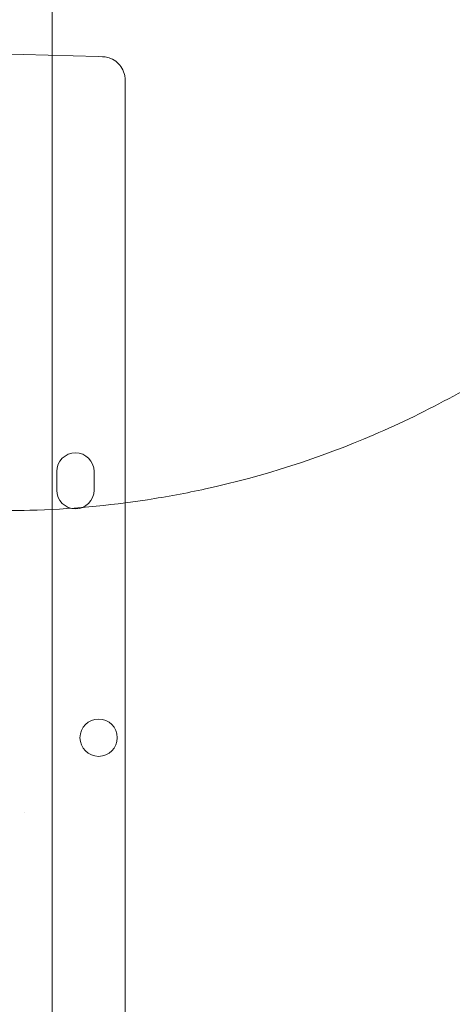
# Model space of a CAD drawing. Units: millimetres. Extents: x 11990 to 24570, y 26617 to 37697.
# Drawn here: x 16014 to 16107, y 33258 to 33469 of the extents above; entities that cross this region are included whole.
import ezdxf

# ---------------------------------------------------------------- set-up
doc = ezdxf.new("R2010")
doc.units = ezdxf.units.MM
doc.header["$MEASUREMENT"] = 0

msp = doc.modelspace()

# ---------------------------------------------------------------- linework, layer by layer
at = {"color": 0, "linetype": 'Continuous', "lineweight": 0}
for p, q in [((16021.09, 33491.35), (16021.09, 32469.39)), ((16030.96, 33461.29), (15999.66, 33462.11)), ((16030.96, 33461.29), (16031.88, 33461.27)), ((16036.75, 33456.27), (16036.75, 33456.27)), ((16036.75, 33456.27), (16036.75, 33421.33)), ((16036.75, 33421.33), (16036.75, 33421.33)), ((16036.75, 33421.33), (16036.75, 33366.83)), ((16022.09, 33368.36), (16022.09, 33372.36)), ((16030.09, 33372.36), (16030.09, 33368.36)), ((16036.75, 33366.83), (16036.75, 33366.83)), ((16036.75, 33366.83), (16036.75, 32601.13))]:
    msp.add_line(p, q, dxfattribs=at)
msp.add_circle((16031.06, 33315.3), 4, dxfattribs=at)
for centre, start, end in [((16026.09, 33372.36), 0, 180), ((16026.09, 33368.36), 180, 0)]:
    msp.add_arc(centre, 4, start, end, dxfattribs=at)
for points, knots in [([(16031.88, 33461.27), (16031.93, 33461.26), (16031.97, 33461.26), (16032.16, 33461.25), (16032.29, 33461.24), (16032.84, 33461.17), (16033.25, 33461.06), (16034.14, 33460.69), (16034.62, 33460.4), (16035.44, 33459.69), (16035.79, 33459.26), (16036.34, 33458.33), (16036.54, 33457.81), (16036.72, 33456.94), (16036.75, 33456.61), (16036.75, 33456.27)], [0, 0, 0, 0, 0.137417, 0.137417, 0.549968, 0.549968, 1.795938, 1.795938, 3.433199, 3.433199, 5.057938, 5.057938, 6.683179, 6.683179, 7.695724, 7.695724, 7.695724, 7.695724]), ([(15959.29, 33370.81), (15965.62, 33369.11), (15973.58, 33367.39), (15986.31, 33365.44), (15998.91, 33364.12), (16018.43, 33363.7), (16035.27, 33365.21), (16047.75, 33367.34), (16064.29, 33370.69), (16090.51, 33379.11), (16123.97, 33397.42), (16143.57, 33413.61), (16152.51, 33422.56)], [0.8333053, 0.8333053, 0.8333053, 0.8333053, 0.8489441, 0.8527205, 0.8640497, 0.8791553, 0.8992961, 0.9043313, 0.9093665, 0.9395776, 0.9697888, 1, 1, 1, 1])]:
    msp.add_open_spline(points, degree=3, knots=knots, dxfattribs=at)
msp.add_open_spline([(16015.18, 33299.2), (16015.18, 33299.2), (16015.18, 33299.2), (16015.18, 33299.2)], degree=3, dxfattribs=at)

doc.saveas('drawing.dxf')
